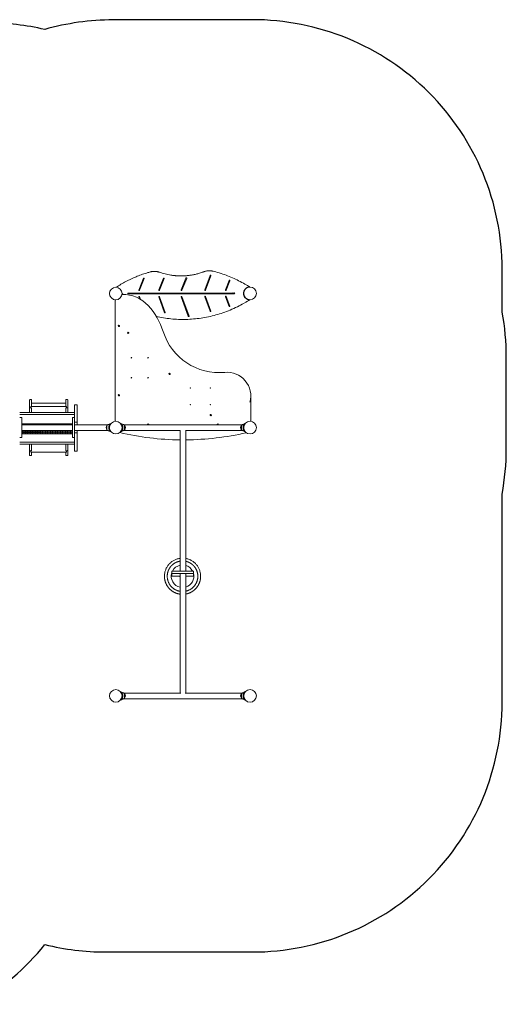
# Model space of a CAD drawing. Units: millimetres. Extents: x -4534 to 4839, y -3372 to 6460.
# Drawn here: x 1299 to 4221, y 542 to 6459 of the extents above; entities that cross this region are included whole.
import ezdxf

# ---------------------------------------------------------------- set-up
doc = ezdxf.new("R2010")
doc.units = ezdxf.units.MM
doc.layers.add('Opvangzone', color=7, linetype='Continuous', true_color=0x00a19a)
doc.layers.add('Toestel 2D', color=7, linetype='Continuous', lineweight=20)

# ---------------------------------------------------------------- blocks, each defined once
blk = doc.blocks.new('FK-15-RPS9')
at = {"layer": 'Opvangzone', "ltscale": 10}
blk.add_lwpolyline([(1032.2, 542.4, 0.09265), (1450.8, 901, 0.061145), (1813.5, 856.4), (2696.2, 856.4, 0.414214), (4196.2, 2356.4), (4196.2, 3607.3, 0.046), (4221.5, 3881.6), (4221.5, 4432, 0.045132), (4197.1, 4701.1), (4196.8, 4961.2, 0.414214), (2694.7, 6459.2), (1859.7, 6458, 0.069295), (1450, 6400.4, 0.05731), (1109.5, 6439.6)], format="xyb", dxfattribs=at)
at = {"layer": 'Toestel 2D', "lineweight": 13}
for p, q in [((1576.5, 4154.7), (1370.5, 4154.7)), ((2687.1, 4193.6), (2687.1, 4045.3)), ((1299.3, 4097.8), (1629.3, 4097.8)), ((1299.3, 4087), (1629.3, 4087)), ((1588.5, 4123.1), (1588.5, 4097.8)), ((1311.3, 4029.9), (1617.3, 4029.9)), ((1617.3, 4024.4), (1311.3, 4024.4)), ((1827.9, 4024.4), (1629.3, 4024.4)), ((1914.2, 4027.6), (1913.4, 4027.6)), ((1925, 4024.4), (2635.1, 4024.4)), ((1617.3, 3990.7), (1311.3, 3990.7)), ((1617.3, 3969.9), (1311.3, 3969.9)), ((1311.3, 3969.7), (1617.3, 3969.7)), ((1313.8, 3980.4), (1316.9, 3980.4)), ((1323.8, 3980.4), (1326.9, 3980.4)), ((1333.8, 3980.4), (1336.9, 3980.4)), ((1343.8, 3980.4), (1346.9, 3980.4)), ((1353.8, 3980.4), (1356.9, 3980.4)), ((1366.5, 3988), (1362.9, 3988)), ((1363.8, 3980.4), (1366.9, 3980.4)), ((1366.5, 3989.7), (1366.5, 3985.4)), ((1373.8, 3980.4), (1376.9, 3980.4)), ((1383.8, 3980.4), (1386.9, 3980.4)), ((1393.8, 3980.4), (1396.9, 3980.4)), ((1403.8, 3980.4), (1406.9, 3980.4)), ((1413.8, 3980.4), (1416.9, 3980.4)), ((1423.8, 3980.4), (1426.9, 3980.4)), ((1433.8, 3980.4), (1436.9, 3980.4)), ((1443.8, 3980.4), (1446.9, 3980.4)), ((1453.8, 3980.4), (1456.9, 3980.4)), ((1463.8, 3980.4), (1466.9, 3980.4)), ((1473.8, 3980.4), (1476.9, 3980.4)), ((1483.8, 3980.4), (1486.9, 3980.4)), ((1493.8, 3980.4), (1496.9, 3980.4)), ((1503.8, 3980.4), (1506.9, 3980.4)), ((1513.8, 3980.4), (1516.9, 3980.4)), ((1523.8, 3980.4), (1526.9, 3980.4)), ((1533.8, 3980.4), (1536.9, 3980.4)), ((1543.8, 3980.4), (1546.9, 3980.4)), ((1553.8, 3980.4), (1556.9, 3980.4)), ((1563.8, 3980.4), (1566.9, 3980.4)), ((1573.8, 3980.4), (1576.9, 3980.4)), ((1576.5, 3980.7), (1576.5, 3980.4)), ((1583.8, 3980.4), (1586.9, 3980.4)), ((1593.8, 3980.4), (1596.9, 3980.4)), ((1603.8, 3980.4), (1606.9, 3980.4)), ((1613.8, 3980.4), (1616.9, 3980.4)), ((1827.9, 3990.7), (1629.3, 3990.7)), ((1644.3, 3990.7), (1644.3, 3989.7)), ((1834.5, 4007.6), (1838.5, 4007.6)), ((1838.7, 3987.6), (1839.5, 3987.6)), ((1918.5, 4007.6), (1914.5, 4007.6)), ((1925, 3990.7), (2263.4, 3990.7)), ((2295.5, 3990.7), (2635.1, 3990.7)), ((2630.7, 3994.6), (2630.7, 4020.6)), ((2640.5, 4007.6), (2644.5, 4007.6)), ((1629.3, 3919.6), (1299.3, 3919.6)), ((1629.3, 3908.5), (1299.3, 3908.5)), ((1358.5, 3872.9), (1358.5, 3908.5)), ((1918.5, 2395.6), (1914.5, 2395.6)), ((1925, 2412.4), (2266.7, 2412.4)), ((1925, 2378.7), (2635.1, 2378.7)), ((2292.2, 2412.4), (2635.1, 2412.4)), ((2630.7, 2382.6), (2630.7, 2408.6)), ((2640.5, 2395.6), (2644.5, 2395.6))]:
    blk.add_line(p, q, dxfattribs=at)
for points in [[(2447.5, 4920.2), (2415.9, 4833.4, -1), (2411.2, 4835.1), (2442.8, 4921.9, -1)], [(2014, 4834.7), (2042.2, 4905.2, -1), (2046.9, 4903.4), (2018.7, 4832.8, -1)], [(2167.1, 4903.5), (2138.9, 4833, -1), (2134.3, 4834.8), (2162.5, 4905.4, -1)], [(2302.1, 4903.7), (2273.9, 4833.2, -1), (2269.2, 4835), (2297.4, 4905.6, -1)], [(2534.2, 4835.4), (2557.1, 4892.6, -1), (2561.7, 4890.7), (2538.9, 4833.5, -1)], [(2139, 4794.5), (2173.7, 4700, -1), (2169, 4698.2), (2134.4, 4792.8, -1)], [(2273.9, 4794.7), (2316.6, 4678.4, -1), (2311.9, 4676.7), (2269.3, 4793, -1)], [(2415.9, 4795.2), (2447.8, 4708.5, -1), (2443.1, 4706.8), (2411.2, 4793.5, -1)], [(2538.9, 4795.4), (2561.9, 4738.3, -1), (2557.3, 4736.4), (2534.3, 4793.5, -1)], [(1839.5, 4027.6), (1838.7, 4027.6, 0.219217), (1823.5, 4020.6, 0.369332), (1823.5, 3994.6), (1823.5, 4020.6)], [(2645.5, 4027.5, 0.215029), (2630.7, 4020.6, 0.369332), (2630.7, 3994.6, 0.215029), (2645.5, 3987.6)], [(1913.4, 3987.6), (1914.2, 3987.6, 0.219217), (1929.4, 3994.6, 0.369332), (1929.4, 4020.6), (1929.4, 3994.6)], [(2645.5, 2415.5, 0.215029), (2630.7, 2408.6, 0.369332), (2630.7, 2382.6, 0.215029), (2645.5, 2375.6)]]:
    blk.add_lwpolyline(points, format="xyb", close=True, dxfattribs=at)
for points in [[(2682.1, 4160.1, 0.524971), (2531, 4339.7, -0.354265), (2161.3, 4584.7, 0.106463), (2071.2, 4740.7, 0.220912), (1913.9, 4807.3)], [(1914.2, 4807.3, 0.03559), (1914.7, 4812.6), (1918.7, 4812.5, -0.03103), (1918.2, 4807.4)], [(1979.9, 4811.2, -0.09444), (1979, 4811.2), (1951.4, 4811.2, -1), (1951.4, 4816.2), (2588.2, 4817, -1), (2588.2, 4812), (2580.7, 4812, 3.946389), (2578.3, 4812), (2280.4, 4811.6, 5.283175), (2278.6, 4811.6, 0.18928), (2280.4, 4811.6)], [(2278.6, 4811.6), (1979.9, 4811.2, 10.588743), (1979, 4811.2)], [(2018.2, 4782.5), (2014.1, 4792.8, -1), (2018.7, 4794.7), (2025.2, 4778.5)], [(1876.5, 4045.6), (1873.5, 4045.6, -0.414214), (1872.2, 4046.9), (1872.2, 4773.6, -0.414214), (1874.2, 4775.6), (1876.5, 4775.6)], [(1370.5, 4134.5), (1370.5, 4176), (1362.5, 4176, 0.414214), (1358.5, 4172), (1358.5, 4123.1), (1358.5, 4097.8)], [(1838.7, 4027.6), (1837, 4027.6, 0.143189), (1826.2, 4024.4)], [(1926.7, 4024.4, 0.143189), (1915.9, 4027.6), (1914.2, 4027.6)], [(2645.5, 4027.6), (2645.3, 4027.6, 0.143189), (2634.6, 4024.4)], [(1826.2, 3990.7, 0.143189), (1837, 3987.6), (1838.7, 3987.6)], [(1914.2, 3987.6), (1915.9, 3987.6, 0.143189), (1926.7, 3990.7)], [(2634.6, 3990.7, 0.143189), (2645.3, 3987.6), (2645.5, 3987.6)], [(1580.5, 3868.9), (1584.5, 3868.9, 0.414214), (1588.5, 3872.9), (1588.5, 3908.5)], [(1366.5, 3868.9), (1362.5, 3868.9, -0.414214), (1358.5, 3872.9), (1358.5, 3843.1, 0.414214), (1362.5, 3839.1), (1370.5, 3839.1), (1370.5, 3860.4)], [(1576.5, 3860.4), (1576.5, 3839.1), (1584.5, 3839.1, 0.414214), (1588.5, 3843.1), (1588.5, 3872.9)], [(1913.4, 2375.6), (1914.2, 2375.6, 0.219217), (1929.4, 2382.6), (1929.4, 2408.6), (1929.4, 2382.6, 0.369332), (1929.4, 2408.6, 0.219217), (1914.2, 2415.6), (1913.4, 2415.6)], [(1926.7, 2412.4, 0.143189), (1915.9, 2415.6), (1914.2, 2415.6)], [(1914.2, 2375.6), (1915.9, 2375.6, 0.143189), (1926.7, 2378.7)], [(2645.5, 2415.6), (2645.3, 2415.6, 0.143189), (2634.6, 2412.4)], [(2634.6, 2378.7, 0.143189), (2645.3, 2375.6), (2645.5, 2375.6)]]:
    blk.add_lwpolyline(points, format="xyb", dxfattribs=at)
for points in [[(1644.3, 4041), (1644.3, 4144), (1629.3, 4144), (1629.3, 4051.2), (1629.3, 3966.5), (1629.3, 3866.8), (1644.3, 3866.8), (1644.3, 3976.7)], [(1366.5, 4134.5), (1580.5, 4134.5), (1580.5, 4128.1), (1580.5, 4125.6), (1576.5, 4125.6), (1576.5, 4097.8)], [(1370.5, 4097.8), (1370.5, 4125.6), (1366.5, 4125.6), (1366.5, 4128.1), (1366.5, 4134.5)], [(1299.3, 3947.6), (1311.3, 3947.6), (1311.3, 4067.6), (1299.3, 4067.6)], [(1629.3, 4067.6), (1617.3, 4067.6), (1617.3, 3947.6), (1629.3, 3947.6)], [(1629.3, 4041), (1644.3, 4041), (1644.3, 4027.4), (1644.3, 4026.4), (1644.3, 4024.4)], [(1629.3, 3989.7), (1644.3, 3989.7), (1644.3, 3976.7), (1629.3, 3976.7)], [(1576.5, 3908.5), (1576.5, 3868.9), (1580.5, 3868.9), (1580.5, 3865.9), (1580.5, 3860.4), (1366.5, 3860.4)], [(1366.5, 3860.4), (1366.5, 3865.9), (1366.5, 3868.9), (1370.5, 3868.9), (1370.5, 3908.5)]]:
    blk.add_lwpolyline(points, dxfattribs=at)
for centre, radius in [((2682.5, 4814.3), 38), ((2682.5, 4814.3), 38), ((1876.5, 4813.6), 38), ((1876.5, 4813.6), 38), ((1895, 4618.7), 4), ((1951.5, 4577.2), 4), ((1970.3, 4427.2), 1.5), ((2070.3, 4427.2), 1.5), ((2199.2, 4330), 4), ((1970.3, 4307.2), 1.5), ((2070.3, 4307.2), 1.5), ((1895.4, 4201.7), 4), ((2323.8, 4245.8), 1.5), ((2443.8, 4245.8), 1.5), ((2323.8, 4145.8), 1.5), ((2443.8, 4145.8), 1.5), ((2446.9, 4082.7), 4), ((1876.5, 4007.6), 38), ((1876.5, 4007.6), 38), ((1876.5, 4007.6), 38), ((1876.5, 4007.6), 38), ((2682.5, 4007.6), 38), ((2682.5, 4007.6), 38), ((1876.5, 2395.6), 38), ((1876.5, 2395.6), 38), ((2682.5, 2395.6), 38), ((2682.5, 2395.6), 38)]:
    blk.add_circle(centre, radius, dxfattribs=at)
for centre, radius, start, end in [((2579.5, 4814.2), 2.5, 241.64017, 298.51713), ((1914.2, 4007.6), 20, 40.5416, 90), ((2071.2, 4025.9), 4, 337.44932, 202.55068), ((2488.2, 4026.3), 4, 331.19231, 208.80769), ((1838.7, 4007.6), 20, 220.5416, 270), ((2281.2, 5625.8), 1691.8, 256.96756, 269.36915), ((2281.2, 5625.8), 1691.8, 270.51045, 282.93786)]:
    blk.add_arc(centre, radius, start, end, dxfattribs=at)
for centre, major_axis, ratio, start_param, end_param in [((1315.4, 4023.6), (-2.5, 0), 0.999545, 3.451947, 5.972831), ((1315.4, 4023.4), (-2.5, 0), 0.999545, 3.555254, 5.869524), ((1325.4, 4023.6), (-2.5, 0), 0.999545, 3.451947, 5.972831), ((1325.4, 4023.4), (-2.5, 0), 0.999545, 3.555254, 5.869524), ((1335.4, 4023.6), (-2.5, 0), 0.999545, 3.451947, 5.972831), ((1335.4, 4023.4), (-2.5, 0), 0.999545, 3.555254, 5.869524), ((1345.4, 4023.6), (-2.5, 0), 0.999545, 3.451947, 5.972831), ((1345.4, 4023.4), (-2.5, 0), 0.999545, 3.555254, 5.869524), ((1355.4, 4023.6), (-2.5, 0), 0.999545, 3.451947, 5.972831), ((1355.4, 4023.4), (-2.5, 0), 0.999545, 3.555254, 5.869524), ((1365.4, 4023.6), (-2.5, 0), 0.999545, 3.451947, 5.972831), ((1365.4, 4023.4), (-2.5, 0), 0.999545, 3.555254, 5.869524), ((1375.4, 4023.6), (-2.5, 0), 0.999545, 3.451947, 5.972831), ((1375.4, 4023.4), (-2.5, 0), 0.999545, 3.555254, 5.869524), ((1385.4, 4023.6), (-2.5, 0), 0.999545, 3.451947, 5.972831), ((1385.4, 4023.4), (-2.5, 0), 0.999545, 3.555254, 5.869524), ((1395.4, 4023.6), (-2.5, 0), 0.999545, 3.451947, 5.972831), ((1395.4, 4023.4), (-2.5, 0), 0.999545, 3.555254, 5.869524), ((1405.4, 4023.6), (-2.5, 0), 0.999545, 3.451947, 5.972831), ((1405.4, 4023.4), (-2.5, 0), 0.999545, 3.555254, 5.869524), ((1415.4, 4023.6), (-2.5, 0), 0.999545, 3.451947, 5.972831), ((1415.4, 4023.4), (-2.5, 0), 0.999545, 3.555254, 5.869524), ((1425.4, 4023.6), (-2.5, 0), 0.999545, 3.451947, 5.972831), ((1425.4, 4023.4), (-2.5, 0), 0.999545, 3.555254, 5.869524), ((1435.4, 4023.6), (-2.5, 0), 0.999545, 3.451947, 5.972831), ((1435.4, 4023.4), (-2.5, 0), 0.999545, 3.555254, 5.869524), ((1445.4, 4023.6), (-2.5, 0), 0.999545, 3.451947, 5.972831), ((1445.4, 4023.4), (-2.5, 0), 0.999545, 3.555254, 5.869524), ((1455.4, 4023.6), (-2.5, 0), 0.999545, 3.451947, 5.972831), ((1455.4, 4023.4), (-2.5, 0), 0.999545, 3.555254, 5.869524), ((1465.4, 4023.6), (-2.5, 0), 0.999545, 3.451947, 5.972831), ((1465.4, 4023.4), (-2.5, 0), 0.999545, 3.555254, 5.869524), ((1475.4, 4023.6), (-2.5, 0), 0.999545, 3.451947, 5.972831), ((1475.4, 4023.4), (-2.5, 0), 0.999545, 3.555254, 5.869524), ((1485.4, 4023.6), (-2.5, 0), 0.999545, 3.451947, 5.972831), ((1485.4, 4023.4), (-2.5, 0), 0.999545, 3.555254, 5.869524), ((1495.4, 4023.6), (-2.5, 0), 0.999545, 3.451947, 5.972831), ((1495.4, 4023.4), (-2.5, 0), 0.999545, 3.555254, 5.869524), ((1505.4, 4023.6), (-2.5, 0), 0.999545, 3.451947, 5.972831), ((1505.4, 4023.4), (-2.5, 0), 0.999545, 3.555254, 5.869524), ((1515.4, 4023.6), (-2.5, 0), 0.999545, 3.451947, 5.972831), ((1515.4, 4023.4), (-2.5, 0), 0.999545, 3.555254, 5.869524), ((1525.4, 4023.6), (-2.5, 0), 0.999545, 3.451947, 5.972831), ((1525.4, 4023.4), (-2.5, 0), 0.999545, 3.555254, 5.869524), ((1535.4, 4023.6), (-2.5, 0), 0.999545, 3.451947, 5.972831), ((1535.4, 4023.4), (-2.5, 0), 0.999545, 3.555254, 5.869524), ((1545.4, 4023.6), (-2.5, 0), 0.999545, 3.451947, 5.972831), ((1545.4, 4023.4), (-2.5, 0), 0.999545, 3.555254, 5.869524), ((1555.4, 4023.6), (-2.5, 0), 0.999545, 3.451947, 5.972831), ((1555.4, 4023.4), (-2.5, 0), 0.999545, 3.555254, 5.869524), ((1565.4, 4023.6), (-2.5, 0), 0.999545, 3.451947, 5.972831), ((1565.4, 4023.4), (-2.5, 0), 0.999545, 3.555254, 5.869524), ((1575.4, 4023.6), (-2.5, 0), 0.999545, 3.451947, 5.972831), ((1575.4, 4023.4), (-2.5, 0), 0.999545, 3.555254, 5.869524), ((1585.4, 4023.6), (-2.5, 0), 0.999545, 3.451947, 5.972831), ((1585.4, 4023.4), (-2.5, 0), 0.999545, 3.555254, 5.869524), ((1595.4, 4023.6), (-2.5, 0), 0.999545, 3.451947, 5.972831), ((1595.4, 4023.4), (-2.5, 0), 0.999545, 3.555254, 5.869524), ((1605.4, 4023.6), (-2.5, 0), 0.999545, 3.451947, 5.972831), ((1605.4, 4023.4), (-2.5, 0), 0.999545, 3.555254, 5.869524), ((1615.4, 4023.6), (-2.5, 0), 0.999545, 3.835733, 5.972831), ((1615.4, 4023.4), (-2.5, 0), 0.999545, 3.835733, 5.869524), ((1315.4, 3987.4), (2.5, 0), 0.999545, 0.048303, 3.09329), ((1315.4, 3978.4), (2.5, 0), 0.999545, 0.048303, 3.09329), ((1325.4, 3987.4), (2.5, 0), 0.999545, 0.048303, 3.09329), ((1325.4, 3978.4), (2.5, 0), 0.999545, 0.048303, 3.09329), ((1335.4, 3987.4), (2.5, 0), 0.999545, 0.048303, 3.09329), ((1335.4, 3978.4), (2.5, 0), 0.999545, 0.048303, 3.09329), ((1345.4, 3987.4), (2.5, 0), 0.999545, 0.048303, 3.09329), ((1345.4, 3978.4), (2.5, 0), 0.999545, 0.048303, 3.09329), ((1355.4, 3987.4), (2.5, 0), 0.999545, 0.048303, 3.09329), ((1355.4, 3978.4), (2.5, 0), 0.999545, 0.048303, 3.09329), ((1365.4, 3987.4), (2.5, 0), 0.999545, 0.048303, 3.09329), ((1365.4, 3978.4), (2.5, 0), 0.999545, 0.048303, 3.09329), ((1375.4, 3987.4), (2.5, 0), 0.999545, 0.048303, 3.09329), ((1375.4, 3978.4), (2.5, 0), 0.999545, 0.048303, 3.09329), ((1385.4, 3987.4), (2.5, 0), 0.999545, 0.048303, 3.09329), ((1385.4, 3978.4), (2.5, 0), 0.999545, 0.048303, 3.09329), ((1395.4, 3987.4), (2.5, 0), 0.999545, 0.048303, 3.09329), ((1395.4, 3978.4), (2.5, 0), 0.999545, 0.048303, 3.09329), ((1405.4, 3987.4), (2.5, 0), 0.999545, 0.048303, 3.09329), ((1405.4, 3978.4), (2.5, 0), 0.999545, 0.048303, 3.09329), ((1415.4, 3987.4), (2.5, 0), 0.999545, 0.048303, 3.09329), ((1415.4, 3978.4), (2.5, 0), 0.999545, 0.048303, 3.09329), ((1425.4, 3987.4), (2.5, 0), 0.999545, 0.048303, 3.09329), ((1425.4, 3978.4), (2.5, 0), 0.999545, 0.048303, 3.09329), ((1435.4, 3987.4), (2.5, 0), 0.999545, 0.048303, 3.09329), ((1435.4, 3978.4), (2.5, 0), 0.999545, 0.048303, 3.09329), ((1445.4, 3987.4), (2.5, 0), 0.999545, 0.048303, 3.09329), ((1445.4, 3978.4), (2.5, 0), 0.999545, 0.048303, 3.09329), ((1455.4, 3987.4), (2.5, 0), 0.999545, 0.048303, 3.09329), ((1455.4, 3978.4), (2.5, 0), 0.999545, 0.048303, 3.09329), ((1465.4, 3987.4), (2.5, 0), 0.999545, 0.048303, 3.09329), ((1465.4, 3978.4), (2.5, 0), 0.999545, 0.048303, 3.09329), ((1475.4, 3987.4), (2.5, 0), 0.999545, 0.048303, 3.09329), ((1475.4, 3978.4), (2.5, 0), 0.999545, 0.048303, 3.09329), ((1485.4, 3987.4), (2.5, 0), 0.999545, 0.048303, 3.09329), ((1485.4, 3978.4), (2.5, 0), 0.999545, 0.048303, 3.09329), ((1495.4, 3987.4), (2.5, 0), 0.999545, 0.048303, 3.09329), ((1495.4, 3978.4), (2.5, 0), 0.999545, 0.048303, 3.09329), ((1505.4, 3987.4), (2.5, 0), 0.999545, 0.048303, 3.09329), ((1505.4, 3978.4), (2.5, 0), 0.999545, 0.048303, 3.09329), ((1515.4, 3987.4), (2.5, 0), 0.999545, 0.048303, 3.09329), ((1515.4, 3978.4), (2.5, 0), 0.999545, 0.048303, 3.09329), ((1525.4, 3987.4), (2.5, 0), 0.999545, 0.048303, 3.09329), ((1525.4, 3978.4), (2.5, 0), 0.999545, 0.048303, 3.09329), ((1535.4, 3987.4), (2.5, 0), 0.999545, 0.048303, 3.09329), ((1535.4, 3978.4), (2.5, 0), 0.999545, 0.048303, 3.09329), ((1545.4, 3987.4), (2.5, 0), 0.999545, 0.048303, 3.09329), ((1545.4, 3978.4), (2.5, 0), 0.999545, 0.048303, 3.09329), ((1555.4, 3987.4), (2.5, 0), 0.999545, 0.048303, 3.09329), ((1555.4, 3978.4), (2.5, 0), 0.999545, 0.048303, 3.09329), ((1565.4, 3987.4), (2.5, 0), 0.999545, 0.048303, 3.09329), ((1565.4, 3978.4), (2.5, 0), 0.999545, 0.048303, 3.09329), ((1575.4, 3987.4), (2.5, 0), 0.999545, 0.048303, 3.09329), ((1575.4, 3978.4), (2.5, 0), 0.999545, 0.048303, 3.09329), ((1585.4, 3987.4), (2.5, 0), 0.999545, 0.048303, 3.09329), ((1585.4, 3978.4), (2.5, 0), 0.999545, 0.048303, 3.09329), ((1595.4, 3987.4), (2.5, 0), 0.999545, 0.048303, 3.09329), ((1595.4, 3978.4), (2.5, 0), 0.999545, 0.048303, 3.09329), ((1605.4, 3987.4), (2.5, 0), 0.999545, 0.048303, 3.09329), ((1605.4, 3978.4), (2.5, 0), 0.999545, 0.048303, 3.09329), ((1615.4, 3987.7), (-2.5, 0), 0.999545, 3.835733, 8.730638), ((1615.4, 3987.4), (-2.5, 0), 0.999545, 3.835733, 6.234882), ((1615.4, 3978.7), (-2.5, 0), 0.999545, 3.835733, 8.730638), ((1615.4, 3978.4), (-2.5, 0), 0.999545, 3.835733, 6.234882), ((2277.2, 3114.4), (-66.4, -14.6), 1, 4.712389, 5.587148), ((2277.2, 3114.4), (60.3, 31.4), 1, 0, 0.806226), ((2277.2, 3114.4), (-64.5, 21.4), 1, 0, 1.674375), ((2277.2, 3114.4), (65.2, 19.1), 1, 4.712389, 6.268612)]:
    blk.add_ellipse(centre, major_axis=major_axis, ratio=ratio, start_param=start_param, end_param=end_param, dxfattribs=at)
for centre in [(1315.4, 3987.7), (1315.4, 3978.7), (1325.4, 3987.7), (1325.4, 3978.7), (1335.4, 3987.7), (1335.4, 3978.7), (1345.4, 3987.7), (1345.4, 3978.7), (1355.4, 3987.7), (1355.4, 3978.7), (1365.4, 3987.7), (1365.4, 3978.7), (1375.4, 3987.7), (1375.4, 3978.7), (1385.4, 3987.7), (1385.4, 3978.7), (1395.4, 3987.7), (1395.4, 3978.7), (1405.4, 3987.7), (1405.4, 3978.7), (1415.4, 3987.7), (1415.4, 3978.7), (1425.4, 3987.7), (1425.4, 3978.7), (1435.4, 3987.7), (1435.4, 3978.7), (1445.4, 3987.7), (1445.4, 3978.7), (1455.4, 3987.7), (1455.4, 3978.7), (1465.4, 3987.7), (1465.4, 3978.7), (1475.4, 3987.7), (1475.4, 3978.7), (1485.4, 3987.7), (1485.4, 3978.7), (1495.4, 3987.7), (1495.4, 3978.7), (1505.4, 3987.7), (1505.4, 3978.7), (1515.4, 3987.7), (1515.4, 3978.7), (1525.4, 3987.7), (1525.4, 3978.7), (1535.4, 3987.7), (1535.4, 3978.7), (1545.4, 3987.7), (1545.4, 3978.7), (1555.4, 3987.7), (1555.4, 3978.7), (1565.4, 3987.7), (1565.4, 3978.7), (1575.4, 3987.7), (1575.4, 3978.7), (1585.4, 3987.7), (1585.4, 3978.7), (1595.4, 3987.7), (1595.4, 3978.7), (1605.4, 3987.7), (1605.4, 3978.7)]:
    blk.add_ellipse(centre, major_axis=(2.5, 0), ratio=0.999545, dxfattribs=at)
for points, weights, degree, knots in [([(2119.9, 4675.3), (2315.1, 4632.1), (2511.9, 4667.3), (2680.2, 4775.3), (2680.2, 4775.3), (2680.1, 4775.3), (2679.8, 4775.3), (2679.5, 4775.3), (2678.8, 4775.4), (2678.2, 4775.4), (2676.7, 4775.6), (2675.7, 4775.8), (2674, 4776.2), (2673.3, 4776.3), (2672.7, 4776.5), (2654.8, 4781.1), (2643.5, 4795.7), (2643.4, 4814.1), (2643.3, 4832.6), (2654.5, 4847.3), (2672.3, 4852.1), (2672.5, 4852.1), (2672.7, 4852.2), (2674.1, 4852.5), (2675.3, 4852.8), (2677.2, 4853.1), (2678, 4853.2), (2678.9, 4853.2), (2679.2, 4853.3), (2679.5, 4853.3), (2679.6, 4853.3), (2679.7, 4853.3), (2679.7, 4853.3), (2679.7, 4853.3), (2612.5, 4896.2), (2539.3, 4927.8), (2461.9, 4947.3), (2442.7, 4952.1), (2422.9, 4951), (2404.3, 4944), (2318.2, 4911.8), (2226.4, 4910.8), (2139.6, 4941.1), (2120.7, 4947.6), (2100.7, 4948.3), (2081.5, 4942.9), (2009.6, 4922.7), (1941.6, 4892), (1879, 4851.5)], [1, 0.948863109063, 0.948863109063, 1, 1, 1, 1, 1, 1, 1, 1, 1, 1, 1, 1, 0.861366539443, 0.861366539443, 1, 0.861366539443, 0.861366539443, 1, 1, 1, 1, 1, 1, 1, 1, 1, 1, 1, 1, 1, 1, 0.991384332134, 0.991384332134, 1, 0.969786470939, 0.969786470939, 1, 0.960297869753, 0.960297869753, 1, 0.969329714325, 0.969329714325, 1, 0.992461098525, 0.992461098525, 1], 3, [0, 0, 0, 0, 0.788449, 0.788449, 0.788449, 0.90535, 0.90535, 1.044459, 1.044459, 1.237872, 1.237872, 1.501138, 1.501138, 1.651231, 1.651231, 1.651231, 2.964505, 2.964505, 2.964505, 4.277778, 4.277778, 4.277778, 4.32534, 4.32534, 4.633066, 4.633066, 4.8952, 4.8952, 5.040824, 5.040824, 5.109252, 5.109252, 5.176018, 5.176018, 5.176018, 5.497905, 5.497905, 5.497905, 6.102334, 6.102334, 6.102334, 6.796042, 6.796042, 6.796042, 7.405058, 7.405058, 7.405058, 7.706119, 7.706119, 7.706119, 7.706119]), ([(1576.5, 4134.5), (1576.5, 4148.3), (1576.5, 4162.2), (1576.5, 4176), (1579.1, 4176), (1581.8, 4176), (1584.5, 4176), (1586.8, 4176), (1588.5, 4174.3), (1588.5, 4172), (1588.5, 4155.7), (1588.5, 4139.4), (1588.5, 4123.1), (1588.5, 4123.1), (1588.5, 4123.1), (1588.5, 4123.3), (1588.4, 4123.6), (1588.3, 4124.2), (1588.2, 4124.4), (1587.8, 4125.1), (1587.5, 4125.4), (1586.7, 4126), (1586.3, 4126.2), (1585.4, 4126.5), (1584.9, 4126.6), (1584.5, 4126.6), (1583.1, 4126.6), (1581.8, 4126.6), (1580.5, 4126.6)], [1, 1, 1, 1, 1, 1, 1, 0.804737854124, 0.804737854124, 1, 1, 1, 1, 1, 1, 1, 1, 1, 1, 1, 1, 1, 1, 1, 1, 1, 1, 1, 1], 3, [0, 0, 0, 0, 1, 1, 1, 2, 2, 2, 3.570796, 3.570796, 3.570796, 4.570796, 4.570796, 4.570796, 4.571795, 4.571795, 4.676533, 4.676533, 4.779991, 4.779991, 4.944921, 4.944921, 5.094519, 5.094519, 5.237268, 5.237268, 5.237268, 6.237268, 6.237268, 6.237268, 6.237268]), ([(1845.3, 4029.3), (1844.2, 4030), (1843.1, 4030.8), (1842, 4031.6), (1842, 4031.6), (1842, 4031.5), (1841.7, 4031.2), (1841.6, 4031), (1841, 4030), (1840.4, 4029.1), (1839.4, 4027.3), (1839.1, 4026.7), (1838.3, 4025.1), (1837.9, 4024.3), (1837.2, 4022.5), (1836.8, 4021.5), (1836.2, 4019.4), (1835.9, 4018.4), (1835.3, 4016.2), (1835.1, 4014.9), (1834.7, 4012.4), (1834.6, 4011), (1834.5, 4009), (1834.5, 4008.3), (1834.5, 4007.6), (1834.5, 4007.6), (1834.5, 4007.6), (1834.5, 4007.6), (1834.5, 4006.8), (1834.5, 4006.1), (1834.6, 4004.1), (1834.7, 4002.7), (1835.1, 4000.2), (1835.3, 3998.9), (1835.9, 3996.7), (1836.2, 3995.7), (1836.8, 3993.6), (1837.2, 3992.6), (1837.9, 3990.8), (1838.3, 3990), (1839.1, 3988.4), (1839.4, 3987.8), (1840.4, 3986), (1841, 3985.1), (1841.6, 3984.1), (1841.7, 3983.9), (1842, 3983.6), (1842, 3983.6), (1842, 3983.6), (1843.1, 3984.3), (1844.2, 3985.1), (1845.3, 3985.8)], [1, 1, 1, 1, 1, 1, 1, 1, 1, 1, 1, 1, 1, 1, 1, 1, 1, 1, 1, 1, 1, 1, 1, 1, 1, 0.999999999997, 0.999999999997, 1, 1, 1, 1, 1, 1, 1, 1, 1, 1, 1, 1, 1, 1, 1, 1, 1, 1, 1, 1, 1, 1, 1, 1, 1], 3, [0, 0, 0, 0, 1, 1, 1, 1.345585, 1.345585, 1.69117, 1.69117, 2.382341, 2.382341, 2.730085, 2.730085, 3.077829, 3.077829, 3.425573, 3.425573, 3.773317, 3.773317, 4.148137, 4.148137, 4.522957, 4.522957, 4.723196, 4.723196, 4.723196, 4.723202, 4.723202, 4.723202, 4.923338, 4.923338, 5.298182, 5.298182, 5.673025, 5.673025, 6.020777, 6.020777, 6.368529, 6.368529, 6.716281, 6.716281, 7.064033, 7.064033, 7.755218, 7.755218, 8.100811, 8.100811, 8.446403, 8.446403, 8.446403, 9.446403, 9.446403, 9.446403, 9.446403]), ([(1907.7, 3985.8), (1908.7, 3985.1), (1909.8, 3984.3), (1910.9, 3983.6), (1910.9, 3983.6), (1911, 3983.6), (1911.2, 3983.9), (1911.3, 3984.1), (1912, 3985.1), (1912.6, 3986), (1913.5, 3987.8), (1913.9, 3988.4), (1914.6, 3990), (1915, 3990.8), (1915.7, 3992.6), (1916.1, 3993.6), (1916.8, 3995.7), (1917.1, 3996.7), (1917.6, 3998.9), (1917.8, 4000.2), (1918.2, 4002.7), (1918.3, 4004.1), (1918.4, 4006.1), (1918.5, 4006.8), (1918.5, 4007.6), (1918.5, 4007.6), (1918.5, 4007.6), (1918.5, 4007.6), (1918.5, 4008.3), (1918.4, 4009), (1918.3, 4011), (1918.2, 4012.4), (1917.8, 4014.9), (1917.6, 4016.2), (1917.1, 4018.4), (1916.8, 4019.4), (1916.1, 4021.5), (1915.7, 4022.5), (1915, 4024.3), (1914.6, 4025.1), (1913.9, 4026.7), (1913.5, 4027.3), (1912.6, 4029.1), (1912, 4030), (1911.3, 4031), (1911.2, 4031.2), (1911, 4031.5), (1910.9, 4031.6), (1910.9, 4031.6), (1909.8, 4030.8), (1908.7, 4030), (1907.7, 4029.3)], [1, 1, 1, 1, 1, 1, 1, 1, 1, 1, 1, 1, 1, 1, 1, 1, 1, 1, 1, 1, 1, 1, 1, 1, 1, 0.999999999997, 0.999999999997, 1, 1, 1, 1, 1, 1, 1, 1, 1, 1, 1, 1, 1, 1, 1, 1, 1, 1, 1, 1, 1, 1, 1, 1, 1], 3, [0, 0, 0, 0, 1, 1, 1, 1.345585, 1.345585, 1.69117, 1.69117, 2.382341, 2.382341, 2.730085, 2.730085, 3.077829, 3.077829, 3.425573, 3.425573, 3.773317, 3.773317, 4.148137, 4.148137, 4.522957, 4.522957, 4.723196, 4.723196, 4.723196, 4.723202, 4.723202, 4.723202, 4.923338, 4.923338, 5.298182, 5.298182, 5.673025, 5.673025, 6.020777, 6.020777, 6.368529, 6.368529, 6.716281, 6.716281, 7.064033, 7.064033, 7.755218, 7.755218, 8.100811, 8.100811, 8.446403, 8.446403, 8.446403, 9.446403, 9.446403, 9.446403, 9.446403]), ([(2651.3, 4029.3), (2650.2, 4030), (2649.1, 4030.8), (2648, 4031.6), (2648, 4031.6), (2648, 4031.5), (2647.7, 4031.2), (2647.6, 4031), (2647, 4030), (2646.4, 4029.1), (2645.4, 4027.3), (2645.1, 4026.7), (2644.3, 4025.1), (2643.9, 4024.3), (2643.2, 4022.5), (2642.8, 4021.5), (2642.2, 4019.4), (2641.9, 4018.4), (2641.3, 4016.2), (2641.1, 4014.9), (2640.7, 4012.4), (2640.6, 4011), (2640.5, 4009), (2640.5, 4008.3), (2640.5, 4007.6), (2640.5, 4007.6), (2640.5, 4007.6), (2640.5, 4007.6), (2640.5, 4006.8), (2640.5, 4006.1), (2640.6, 4004.1), (2640.7, 4002.7), (2641.1, 4000.2), (2641.3, 3998.9), (2641.9, 3996.7), (2642.2, 3995.7), (2642.8, 3993.6), (2643.2, 3992.6), (2643.9, 3990.8), (2644.3, 3990), (2645.1, 3988.4), (2645.4, 3987.8), (2646.4, 3986), (2647, 3985.1), (2647.6, 3984.1), (2647.7, 3983.9), (2648, 3983.6), (2648, 3983.6), (2648, 3983.6), (2649.1, 3984.3), (2650.2, 3985.1), (2651.3, 3985.8)], [1, 1, 1, 1, 1, 1, 1, 1, 1, 1, 1, 1, 1, 1, 1, 1, 1, 1, 1, 1, 1, 1, 1, 1, 1, 0.999999999997, 0.999999999997, 1, 1, 1, 1, 1, 1, 1, 1, 1, 1, 1, 1, 1, 1, 1, 1, 1, 1, 1, 1, 1, 1, 1, 1, 1], 3, [0, 0, 0, 0, 1, 1, 1, 1.345585, 1.345585, 1.69117, 1.69117, 2.382341, 2.382341, 2.730085, 2.730085, 3.077829, 3.077829, 3.425573, 3.425573, 3.773317, 3.773317, 4.148137, 4.148137, 4.522957, 4.522957, 4.723196, 4.723196, 4.723196, 4.723202, 4.723202, 4.723202, 4.923338, 4.923338, 5.298182, 5.298182, 5.673025, 5.673025, 6.020777, 6.020777, 6.368529, 6.368529, 6.716281, 6.716281, 7.064033, 7.064033, 7.755218, 7.755218, 8.100811, 8.100811, 8.446403, 8.446403, 8.446403, 9.446403, 9.446403, 9.446403, 9.446403]), ([(2262.6, 3222.1), (2206.1, 3214.5), (2168.5, 3171.5), (2168.5, 3114.4), (2168.5, 3114.4), (2168.5, 3114.4), (2168.5, 3114.4), (2168.5, 3102.8), (2170.4, 3091.2), (2177.7, 3069.2), (2183.1, 3058.8), (2197, 3040.2), (2205.4, 3032), (2224.4, 3018.7), (2234.9, 3013.6), (2251.5, 3008.7), (2257, 3007.5), (2262.6, 3006.7)], [1, 0.835390429551, 0.835390429551, 1, 1, 1, 1, 1, 1, 1, 1, 1, 1, 1, 1, 1, 1, 1], 3, [0, 0, 0, 0, 1.436114, 1.436114, 1.436114, 2.436114, 2.436114, 2.436114, 2.756114, 2.756114, 3.076114, 3.076114, 3.396114, 3.396114, 3.716114, 3.716114, 3.872227, 3.872227, 3.872227, 3.872227]), ([(2262.6, 3205.1), (2256.9, 3204.1), (2251.2, 3202.7), (2236.6, 3197.3), (2227.9, 3192.5), (2212.6, 3180.3), (2205.9, 3173), (2195.1, 3156.7), (2191, 3147.6), (2186.4, 3130.4), (2185.4, 3122.4), (2185.4, 3114.4), (2185.4, 3067.2), (2216, 3031.3), (2262.6, 3023.8)], [1, 1, 1, 1, 1, 1, 1, 1, 1, 1, 1, 1, 0.8408255705, 0.8408255705, 1], 3, [0, 0, 0, 0, 0.189584, 0.189584, 0.509584, 0.509584, 0.829584, 0.829584, 1.149584, 1.149584, 1.411177, 1.411177, 1.411177, 2.822329, 2.822329, 2.822329, 2.822329]), ([(2296.3, 3007.4), (2302.5, 3008.5), (2308.5, 3010.1), (2325.3, 3016.2), (2335.5, 3022), (2353.7, 3036.4), (2361.7, 3045), (2374.4, 3064.4), (2379.2, 3075.1), (2384.7, 3095.5), (2385.9, 3104.9), (2385.9, 3114.4), (2385.9, 3114.4), (2385.9, 3114.4), (2385.9, 3114.4), (2385.9, 3169.5), (2350.5, 3211.7), (2296.3, 3221.4)], [1, 1, 1, 1, 1, 1, 1, 1, 1, 1, 1, 1, 1, 1, 1, 0.844492961594, 0.844492961594, 1], 3, [0, 0, 0, 0, 0.172507, 0.172507, 0.492507, 0.492507, 0.812507, 0.812507, 1.132507, 1.132507, 1.3941, 1.3941, 1.3941, 2.3941, 2.3941, 2.3941, 3.788199, 3.788199, 3.788199, 3.788199]), ([(2296.3, 3024.6), (2340.6, 3034), (2369, 3069.2), (2369, 3114.4), (2369, 3124.2), (2367.5, 3134), (2361.3, 3152.6), (2356.7, 3161.4), (2345, 3177.1), (2337.9, 3184), (2321.8, 3195.2), (2312.9, 3199.6), (2301.2, 3203.1), (2298.7, 3203.7), (2296.3, 3204.2)], [1, 0.851469780299, 0.851469780299, 1, 1, 1, 1, 1, 1, 1, 1, 1, 1, 1, 1], 3, [0, 0, 0, 0, 1.36117, 1.36117, 1.36117, 1.68117, 1.68117, 2.00117, 2.00117, 2.32117, 2.32117, 2.64117, 2.64117, 2.722366, 2.722366, 2.722366, 2.722366]), ([(2342.7, 3145.8), (2342.7, 3145.8), (2322.7, 3145.8), (2302.7, 3145.8), (2302.7, 3145.8), (2302.7, 3145.8), (2277.7, 3145.8), (2252.7, 3145.8), (2252.7, 3145.8), (2252.7, 3145.8), (2232.7, 3145.8), (2212.7, 3145.8), (2212.7, 3145.8), (2212.7, 3145.8), (2277.7, 3145.8), (2342.7, 3145.8), (2342.7, 3145.8), (2342.7, 3138.3), (2342.7, 3130.8)], [1, 0.707106781187, 1, 0.707106781187, 1, 0.707106781187, 1, 0.707106781187, 1, 0.707106781187, 1, 0.707106781187, 1, 0.707106781187, 1, 0.707106781187, 1, 1, 1], 2, [0, 0, 0, 1.570796, 1.570796, 3.141593, 3.141593, 4.712389, 4.712389, 6.283185, 6.283185, 7.853982, 7.853982, 9.424778, 9.424778, 10.995574, 10.995574, 12.566371, 12.566371, 13.566371, 13.566371, 13.566371]), ([(2296.3, 3115.8), (2302.7, 3115.8), (2302.7, 3115.8), (2302.7, 3115.8), (2312.7, 3115.8), (2322.7, 3115.8), (2332.7, 3115.8), (2342.7, 3115.8), (2342.7, 3115.8), (2342.7, 3123.3), (2342.7, 3130.8), (2342.7, 3130.8), (2310.2, 3130.8), (2277.7, 3130.8), (2245.2, 3130.8), (2212.7, 3130.8), (2212.7, 3130.8), (2212.7, 3138.3), (2212.7, 3145.8)], [1, 0.933969862144, 1, 0.866025403784, 1, 0.866025403784, 1, 0.866025403784, 1, 1, 1, 0.866025403784, 1, 0.866025403784, 1, 0.866025403784, 1, 1, 1], 2, [0, 0, 0, 0.730862, 0.730862, 1.778059, 1.778059, 2.825257, 2.825257, 3.872454, 3.872454, 4.872454, 4.872454, 5.919652, 5.919652, 6.96685, 6.96685, 8.014047, 8.014047, 9.014047, 9.014047, 9.014047]), ([(2318.3, 3145.8), (2318.3, 3145.8), (2277.7, 3145.8), (2237.2, 3145.8), (2237.2, 3145.8), (2237.2, 3145.8), (2231.1, 3145.8), (2225, 3145.8), (2225, 3145.8), (2225, 3145.8), (2251.4, 3145.8), (2277.7, 3145.8), (2304, 3145.8), (2330.4, 3145.8), (2330.4, 3145.8), (2330.4, 3145.8), (2327.3, 3145.8), (2324.3, 3145.8), (2321.3, 3145.8), (2318.3, 3145.8), (2318.3, 3145.8)], [1, 0.707106781187, 1, 0.707106781187, 1, 0.707106781187, 1, 0.707106781187, 1, 0.866025403784, 1, 0.866025403784, 1, 0.866025403784, 1, 0.866025403784, 1, 0.866025403784, 1, 0.866025403784, 1], 2, [0, 0, 0, 1.570796, 1.570796, 3.141593, 3.141593, 4.712389, 4.712389, 6.283185, 6.283185, 7.330383, 7.330383, 8.37758, 8.37758, 9.424778, 9.424778, 10.471976, 10.471976, 11.519173, 11.519173, 12.566371, 12.566371, 12.566371]), ([(2262.6, 3115.8), (2252.7, 3115.8), (2252.7, 3115.8), (2252.7, 3115.8), (2242.7, 3115.8), (2232.7, 3115.8), (2222.7, 3115.8), (2212.7, 3115.8), (2212.7, 3115.8), (2212.7, 3123.3), (2212.7, 3130.8)], [1, 0.895377144093, 1, 0.866025403784, 1, 0.866025403784, 1, 0.866025403784, 1, 1, 1], 2, [0, 0, 0, 0.923038, 0.923038, 1.970235, 1.970235, 3.017433, 3.017433, 4.06463, 4.06463, 5.06463, 5.06463, 5.06463]), ([(1907.7, 2373.8), (1908.7, 2373.1), (1909.8, 2372.3), (1910.9, 2371.6), (1910.9, 2371.6), (1911, 2371.6), (1911.2, 2371.9), (1911.3, 2372.1), (1912, 2373.1), (1912.6, 2374), (1913.5, 2375.8), (1913.9, 2376.4), (1914.6, 2378), (1915, 2378.8), (1915.7, 2380.6), (1916.1, 2381.6), (1916.8, 2383.7), (1917.1, 2384.7), (1917.6, 2386.9), (1917.8, 2388.2), (1918.2, 2390.7), (1918.3, 2392.1), (1918.4, 2394.1), (1918.5, 2394.8), (1918.5, 2395.6), (1918.5, 2395.6), (1918.5, 2395.6), (1918.5, 2395.6), (1918.5, 2396.3), (1918.4, 2397), (1918.3, 2399), (1918.2, 2400.4), (1917.8, 2402.9), (1917.6, 2404.2), (1917.1, 2406.4), (1916.8, 2407.4), (1916.1, 2409.5), (1915.7, 2410.5), (1915, 2412.3), (1914.6, 2413.1), (1913.9, 2414.7), (1913.5, 2415.3), (1912.6, 2417.1), (1912, 2418), (1911.3, 2419), (1911.2, 2419.2), (1911, 2419.5), (1910.9, 2419.6), (1910.9, 2419.6), (1909.8, 2418.8), (1908.7, 2418), (1907.7, 2417.3)], [1, 1, 1, 1, 1, 1, 1, 1, 1, 1, 1, 1, 1, 1, 1, 1, 1, 1, 1, 1, 1, 1, 1, 1, 1, 0.999999999997, 0.999999999997, 1, 1, 1, 1, 1, 1, 1, 1, 1, 1, 1, 1, 1, 1, 1, 1, 1, 1, 1, 1, 1, 1, 1, 1, 1], 3, [0, 0, 0, 0, 1, 1, 1, 1.345585, 1.345585, 1.69117, 1.69117, 2.382341, 2.382341, 2.730085, 2.730085, 3.077829, 3.077829, 3.425573, 3.425573, 3.773317, 3.773317, 4.148137, 4.148137, 4.522957, 4.522957, 4.723196, 4.723196, 4.723196, 4.723202, 4.723202, 4.723202, 4.923338, 4.923338, 5.298182, 5.298182, 5.673025, 5.673025, 6.020777, 6.020777, 6.368529, 6.368529, 6.716281, 6.716281, 7.064033, 7.064033, 7.755218, 7.755218, 8.100811, 8.100811, 8.446403, 8.446403, 8.446403, 9.446403, 9.446403, 9.446403, 9.446403]), ([(2651.3, 2417.3), (2650.2, 2418), (2649.1, 2418.8), (2648, 2419.6), (2648, 2419.6), (2648, 2419.5), (2647.7, 2419.2), (2647.6, 2419), (2647, 2418), (2646.4, 2417.1), (2645.4, 2415.3), (2645.1, 2414.7), (2644.3, 2413.1), (2643.9, 2412.3), (2643.2, 2410.5), (2642.8, 2409.5), (2642.2, 2407.4), (2641.9, 2406.4), (2641.3, 2404.2), (2641.1, 2402.9), (2640.7, 2400.4), (2640.6, 2399), (2640.5, 2397), (2640.5, 2396.3), (2640.5, 2395.6), (2640.5, 2395.6), (2640.5, 2395.6), (2640.5, 2395.6), (2640.5, 2394.8), (2640.5, 2394.1), (2640.6, 2392.1), (2640.7, 2390.7), (2641.1, 2388.2), (2641.3, 2386.9), (2641.9, 2384.7), (2642.2, 2383.7), (2642.8, 2381.6), (2643.2, 2380.6), (2643.9, 2378.8), (2644.3, 2378), (2645.1, 2376.4), (2645.4, 2375.8), (2646.4, 2374), (2647, 2373.1), (2647.6, 2372.1), (2647.7, 2371.9), (2648, 2371.6), (2648, 2371.6), (2648, 2371.6), (2649.1, 2372.3), (2650.2, 2373.1), (2651.3, 2373.8)], [1, 1, 1, 1, 1, 1, 1, 1, 1, 1, 1, 1, 1, 1, 1, 1, 1, 1, 1, 1, 1, 1, 1, 1, 1, 0.999999999997, 0.999999999997, 1, 1, 1, 1, 1, 1, 1, 1, 1, 1, 1, 1, 1, 1, 1, 1, 1, 1, 1, 1, 1, 1, 1, 1, 1], 3, [0, 0, 0, 0, 1, 1, 1, 1.345585, 1.345585, 1.69117, 1.69117, 2.382341, 2.382341, 2.730085, 2.730085, 3.077829, 3.077829, 3.425573, 3.425573, 3.773317, 3.773317, 4.148137, 4.148137, 4.522957, 4.522957, 4.723196, 4.723196, 4.723196, 4.723202, 4.723202, 4.723202, 4.923338, 4.923338, 5.298182, 5.298182, 5.673025, 5.673025, 6.020777, 6.020777, 6.368529, 6.368529, 6.716281, 6.716281, 7.064033, 7.064033, 7.755218, 7.755218, 8.100811, 8.100811, 8.446403, 8.446403, 8.446403, 9.446403, 9.446403, 9.446403, 9.446403])]:
    blk.add_rational_spline(points, weights, degree=degree, knots=knots, dxfattribs=at)
for points, knots in [([(1358.5, 4123.1), (1358.5, 4123.1), (1358.5, 4123.1), (1358.5, 4123.3), (1358.5, 4123.6), (1358.7, 4124.2), (1358.8, 4124.4), (1359.1, 4125.1), (1359.5, 4125.4), (1360.2, 4126), (1360.6, 4126.2), (1361.5, 4126.5), (1362, 4126.6), (1362.5, 4126.6), (1363.8, 4126.6), (1365.1, 4126.6), (1366.5, 4126.6)], [0, 0, 0, 0, 0.000999, 0.000999, 0.105737, 0.105737, 0.209195, 0.209195, 0.374125, 0.374125, 0.523723, 0.523723, 0.666472, 0.666472, 0.666472, 1.666472, 1.666472, 1.666472, 1.666472]), ([(1587.7, 3988.3), (1587.5, 3988.2), (1587.3, 3988.2), (1586.7, 3988.1), (1586.3, 3988.1), (1585.4, 3988), (1584.9, 3988), (1584.5, 3988), (1584, 3988), (1583.5, 3988), (1582.9, 3988)], [0, 0, 0, 0, 0.100756, 0.100756, 0.250354, 0.250354, 0.393103, 0.393103, 0.393103, 1.393103, 1.393103, 1.393103, 1.393103]), ([(2262.6, 3145.8), (2262.6, 3166.8), (2262.6, 3187.7), (2262.6, 3257.2), (2262.6, 3305.7), (2262.6, 3402.5), (2262.6, 3450.9), (2262.6, 3547.2), (2262.6, 3595.2), (2262.6, 3690.8), (2262.6, 3738.4), (2262.6, 3832.9), (2262.6, 3879.9), (2262.6, 3948), (2262.6, 3969.4), (2262.6, 3990.7)], [76.453997, 76.453997, 76.453997, 76.453997, 82.748682, 82.748682, 97.297674, 97.297674, 111.846666, 111.846666, 126.395658, 126.395658, 140.94465, 140.94465, 155.493641, 155.493641, 162.2043, 162.2043, 162.2043, 162.2043]), ([(2296.3, 3990.7), (2296.3, 3964.5), (2296.3, 3938.2), (2296.3, 3865.2), (2296.3, 3818.1), (2296.3, 3723.5), (2296.3, 3675.8), (2296.3, 3580.2), (2296.3, 3532.1), (2296.3, 3435.7), (2296.3, 3387.3), (2296.3, 3290.5), (2296.3, 3242), (2296.3, 3177.6), (2296.3, 3161.7), (2296.3, 3145.8)], [1.769365, 1.769365, 1.769365, 1.769365, 10.001787, 10.001787, 24.552715, 24.552715, 39.101706, 39.101706, 53.650698, 53.650698, 68.19969, 68.19969, 82.748682, 82.748682, 87.519686, 87.519686, 87.519686, 87.519686]), ([(2262.6, 3111.6), (2262.5, 3111.6), (2262.5, 3111.6), (2262.4, 3111.6), (2262.4, 3111.6), (2262.4, 3111.6), (2262.4, 3111.6), (2262.4, 3111.6), (2262.4, 3111.6), (2262.4, 3111.6), (2262.4, 3111.6), (2262.4, 3111.6), (2262.4, 3111.6), (2262.4, 3111.6), (2262.4, 3111.6), (2262.4, 3111.6), (2262.3, 3111.6), (2262.3, 3111.6), (2262.3, 3111.6), (2262.2, 3111.6), (2262.2, 3111.6), (2262, 3111.6), (2261.9, 3111.6), (2261.4, 3111.8), (2261.2, 3111.9), (2260.6, 3112.2), (2260.4, 3112.4), (2260, 3112.9), (2259.8, 3113.2), (2259.6, 3113.8), (2259.5, 3114.1), (2259.5, 3114.5), (2259.5, 3114.5), (2259.5, 3114.6), (2259.5, 3114.6), (2259.5, 3114.6), (2259.5, 3114.6), (2259.5, 3114.9), (2259.5, 3115.2), (2259.7, 3115.6), (2259.7, 3115.7), (2259.7, 3115.8)], [0, 0, 0, 0, 0.167523, 0.167523, 0.205623, 0.205623, 0.21277, 0.21277, 0.218143, 0.218143, 0.220561, 0.220561, 0.222978, 0.222978, 0.225399, 0.225399, 0.230275, 0.230275, 0.23533, 0.23533, 0.249003, 0.249003, 0.290054, 0.290054, 0.380985, 0.380985, 0.476694, 0.476694, 0.57228, 0.57228, 0.667871, 0.667871, 0.68307, 0.68307, 0.68307, 1.68307, 1.68307, 1.68307, 1.780358, 1.780358, 1.805338, 1.805338, 1.805338, 1.805338]), ([(2262.6, 2412.4), (2262.6, 2438), (2262.6, 2463.8), (2262.6, 2536.4), (2262.6, 2583.6), (2262.6, 2678.4), (2262.6, 2726.1), (2262.6, 2821.8), (2262.6, 2870), (2262.6, 2966.4), (2262.6, 3014.8), (2262.6, 3085.8), (2262.6, 3108.3), (2262.6, 3130.8)], [1.953023, 1.953023, 1.953023, 1.953023, 10.001787, 10.001787, 24.552715, 24.552715, 39.101706, 39.101706, 53.650698, 53.650698, 68.19969, 68.19969, 74.953596, 74.953596, 74.953596, 74.953596]), ([(2296.3, 3130.8), (2296.3, 3103.2), (2296.3, 3075.6), (2296.3, 2999.6), (2296.3, 2951.2), (2296.3, 2854.8), (2296.3, 2806.8), (2296.3, 2711.1), (2296.3, 2663.4), (2296.3, 2568.8), (2296.3, 2521.7), (2296.3, 2454.1), (2296.3, 2433.2), (2296.3, 2412.4)], [89.020123, 89.020123, 89.020123, 89.020123, 97.297674, 97.297674, 111.846666, 111.846666, 126.395658, 126.395658, 140.94465, 140.94465, 155.493641, 155.493641, 162.02064, 162.02064, 162.02064, 162.02064])]:
    blk.add_open_spline(points, degree=3, knots=knots, dxfattribs=at)

msp = doc.modelspace()

# ---------------------------------------------------------------- block references
msp.add_blockref('FK-15-RPS9', (0, 0))

doc.saveas('drawing.dxf')
